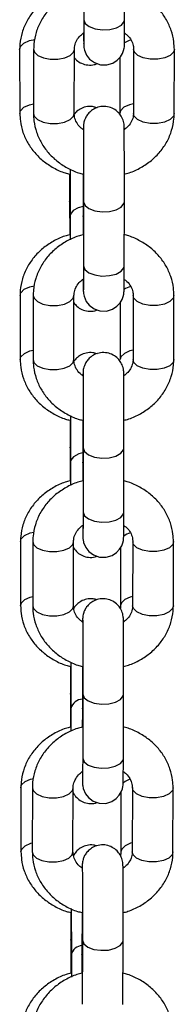
# Model space of a CAD drawing. Units: millimetres. Extents: x 278 to 6831, y 173 to 6662.
# Drawn here: x 2884 to 2904, y 6212 to 6345 of the extents above; entities that cross this region are included whole.
import ezdxf

# ---------------------------------------------------------------- set-up
doc = ezdxf.new("R2010")
doc.units = ezdxf.units.MM
doc.header["$LTSCALE"] = 100

msp = doc.modelspace()

# ---------------------------------------------------------------- linework, layer by layer
at = {"color": 7, "linetype": 'Continuous', "lineweight": 25}
for p, q in [((2892.22, 6353.71), (2892.2, 6345.05)), ((2897.7, 6345.04), (2897.72, 6353.7)), ((2883.53, 6341.04), (2883.55, 6332.38)), ((2885.42, 6341.06), (2885.4, 6332.39)), ((2890.9, 6332.38), (2890.92, 6341.04)), ((2898.92, 6341.06), (2898.9, 6332.39)), ((2904.4, 6332.38), (2904.42, 6341.04)), ((2897.04, 6339.91), (2897.05, 6332.38)), ((2890.33, 6324.87), (2890.34, 6318.54)), ((2892.12, 6324.2), (2892.11, 6318.55)), ((2890.28, 6320.46), (2890.29, 6315.99)), ((2892.17, 6320.47), (2892.15, 6311.81)), ((2897.65, 6311.79), (2897.67, 6320.46)), ((2883.59, 6307.8), (2883.61, 6299.14)), ((2885.36, 6307.81), (2885.34, 6299.15)), ((2890.84, 6299.14), (2890.86, 6307.8)), ((2898.86, 6307.81), (2898.84, 6299.15)), ((2904.34, 6299.14), (2904.36, 6307.8)), ((2897.09, 6306.79), (2897.11, 6299.14)), ((2890.38, 6291.58), (2890.4, 6285.29)), ((2892.06, 6290.95), (2892.05, 6285.31)), ((2890.34, 6287.21), (2890.35, 6282.75)), ((2892.11, 6287.23), (2892.09, 6278.56)), ((2897.59, 6278.55), (2897.61, 6287.21)), ((2883.64, 6274.56), (2883.66, 6265.9)), ((2885.31, 6274.57), (2885.29, 6265.91)), ((2890.79, 6265.9), (2890.81, 6274.56)), ((2897.14, 6273.73), (2897.16, 6265.9)), ((2898.81, 6274.57), (2898.79, 6265.91)), ((2904.29, 6265.9), (2904.31, 6274.56)), ((2890.44, 6258.29), (2890.45, 6252.05)), ((2892.01, 6257.71), (2892, 6252.06)), ((2890.39, 6253.97), (2890.4, 6249.51)), ((2892.06, 6253.98), (2892.04, 6245.32)), ((2897.54, 6245.31), (2897.56, 6253.97)), ((2883.7, 6241.32), (2883.71, 6232.65)), ((2885.25, 6241.33), (2885.23, 6232.66)), ((2890.73, 6232.65), (2890.75, 6241.32)), ((2897.2, 6240.66), (2897.21, 6232.65)), ((2898.75, 6241.33), (2898.73, 6232.66)), ((2904.23, 6232.65), (2904.25, 6241.32)), ((2890.49, 6225), (2890.51, 6218.81)), ((2891.95, 6224.47), (2891.94, 6218.82)), ((2890.45, 6220.73), (2890.46, 6216.26)), ((2892, 6220.74), (2891.98, 6212.08)), ((2897.48, 6212.06), (2897.5, 6220.73))]:
    msp.add_line(p, q, dxfattribs=at)
at = {"color": 8, "linetype": 'Continuous', "lineweight": 25}
for p, q in [((2892.16, 6318.27), (2892.11, 6318.54)), ((2892.11, 6285.03), (2892.05, 6285.3)), ((2892.05, 6251.79), (2892, 6252.06)), ((2892, 6218.54), (2891.94, 6218.81))]:
    msp.add_line(p, q, dxfattribs=at)
at = {"color": 7, "linetype": 'Continuous', "lineweight": 25, "flags": 128}
for points in [[(2892.17, 6343.26), (2892.17, 6343.15), (2892.17, 6342.36), (2892.18, 6341.83), (2892.18, 6341.65), (2892.18, 6341.53), (2892.19, 6341.44), (2892.2, 6341.31), (2892.28, 6340.94), (2892.57, 6340.25), (2892.98, 6339.72), (2893.62, 6339.25), (2894.43, 6338.96), (2895.31, 6338.94), (2896.13, 6339.19), (2896.72, 6339.58), (2897.14, 6340.03), (2897.41, 6340.48), (2897.57, 6340.89), (2897.65, 6341.22), (2897.67, 6341.38), (2897.68, 6341.47), (2897.68, 6341.53), (2897.68, 6341.59), (2897.69, 6341.72), (2897.69, 6342.16), (2897.7, 6342.91), (2897.7, 6343.9), (2897.7, 6345.04), (2897.7, 6345.04)], [(2892.11, 6310.01), (2892.11, 6309.91), (2892.12, 6309.11), (2892.12, 6308.58), (2892.12, 6308.41), (2892.13, 6308.29), (2892.14, 6308.19), (2892.15, 6308.07), (2892.22, 6307.7), (2892.52, 6307.01), (2892.93, 6306.48), (2893.57, 6306), (2894.37, 6305.72), (2895.26, 6305.7), (2896.07, 6305.95), (2896.67, 6306.34), (2897.09, 6306.79), (2897.36, 6307.24), (2897.52, 6307.65), (2897.59, 6307.97), (2897.61, 6308.14), (2897.62, 6308.22), (2897.62, 6308.28), (2897.63, 6308.35), (2897.63, 6308.47), (2897.64, 6308.91), (2897.64, 6309.67), (2897.65, 6310.66), (2897.65, 6311.79), (2897.65, 6311.79)], [(2892.06, 6276.77), (2892.06, 6276.67), (2892.06, 6275.87), (2892.07, 6275.34), (2892.07, 6275.16), (2892.07, 6275.04), (2892.08, 6274.95), (2892.09, 6274.83), (2892.17, 6274.45), (2892.46, 6273.76), (2892.87, 6273.24), (2893.51, 6272.76), (2894.32, 6272.47), (2895.2, 6272.45), (2896.02, 6272.7), (2896.61, 6273.09), (2897.03, 6273.54), (2897.31, 6273.99), (2897.46, 6274.4), (2897.54, 6274.73), (2897.56, 6274.9), (2897.57, 6274.98), (2897.57, 6275.04), (2897.57, 6275.11), (2897.58, 6275.23), (2897.58, 6275.67), (2897.59, 6276.43), (2897.59, 6277.42), (2897.59, 6278.55), (2897.59, 6278.55)], [(2892, 6243.53), (2892, 6243.43), (2892.01, 6242.63), (2892.01, 6242.1), (2892.02, 6241.92), (2892.02, 6241.8), (2892.03, 6241.71), (2892.04, 6241.58), (2892.11, 6241.21), (2892.41, 6240.52), (2892.82, 6239.99), (2893.46, 6239.52), (2894.26, 6239.23), (2895.15, 6239.21), (2895.97, 6239.46), (2896.56, 6239.85), (2896.98, 6240.3), (2897.25, 6240.75), (2897.41, 6241.16), (2897.48, 6241.49), (2897.5, 6241.66), (2897.51, 6241.74), (2897.52, 6241.8), (2897.52, 6241.86), (2897.52, 6241.99), (2897.53, 6242.43), (2897.53, 6243.18), (2897.54, 6244.17), (2897.54, 6245.31), (2897.54, 6245.31)]]:
    msp.add_lwpolyline(points, dxfattribs=at)
at = {"color": 8, "linetype": 'Continuous', "lineweight": 25, "flags": 128}
for points in [[(2892.2, 6345.04), (2892.39, 6344.55), (2892.93, 6344.12), (2893.73, 6343.81), (2894.71, 6343.67), (2895.71, 6343.72), (2896.62, 6343.95), (2897.3, 6344.32), (2897.66, 6344.79), (2897.7, 6345.04)], [(2883.53, 6341.04), (2883.64, 6341.43), (2884.09, 6341.88), (2884.84, 6342.22), (2885.56, 6342.37)], [(2898.58, 6342.28), (2898.34, 6342.22), (2897.69, 6341.94)], [(2885.42, 6341.06), (2885.52, 6340.67), (2885.98, 6340.22), (2886.73, 6339.88), (2887.67, 6339.7), (2888.68, 6339.7), (2889.62, 6339.88), (2890.37, 6340.22), (2890.81, 6340.67), (2890.92, 6341.02)], [(2904.42, 6341.04), (2904.31, 6340.67), (2903.87, 6340.22), (2903.12, 6339.88), (2902.18, 6339.7), (2901.17, 6339.7), (2900.23, 6339.88), (2899.48, 6340.22), (2899.02, 6340.67), (2898.92, 6341.04)], [(2883.55, 6332.38), (2883.66, 6332.76), (2884.11, 6333.22), (2884.86, 6333.56), (2885.4, 6333.68)], [(2898.9, 6333.68), (2898.36, 6333.56), (2897.61, 6333.22), (2897.16, 6332.76), (2897.05, 6332.4)], [(2885.4, 6332.39), (2885.51, 6332.01), (2885.96, 6331.56), (2886.71, 6331.22), (2887.65, 6331.04), (2888.66, 6331.04), (2889.6, 6331.22), (2890.35, 6331.56), (2890.8, 6332.01), (2890.9, 6332.38)], [(2904.4, 6332.38), (2904.3, 6332.01), (2903.85, 6331.56), (2903.1, 6331.22), (2902.16, 6331.04), (2901.15, 6331.04), (2900.21, 6331.22), (2899.46, 6331.56), (2899.01, 6332.01), (2898.9, 6332.39)], [(2890.28, 6320.46), (2890.33, 6320.72), (2890.34, 6320.73)], [(2892.17, 6320.46), (2892.36, 6319.97), (2892.89, 6319.54), (2893.7, 6319.23), (2894.67, 6319.1), (2895.68, 6319.14), (2896.58, 6319.37), (2897.26, 6319.74), (2897.62, 6320.21), (2897.67, 6320.46)], [(2892.11, 6319.82), (2891.44, 6319.64), (2890.76, 6319.27), (2890.39, 6318.8), (2890.34, 6318.54)], [(2892.15, 6311.8), (2892.34, 6311.3), (2892.87, 6310.87), (2893.68, 6310.57), (2894.65, 6310.43), (2895.66, 6310.48), (2896.56, 6310.7), (2897.24, 6311.08), (2897.6, 6311.55), (2897.65, 6311.79)], [(2883.59, 6307.8), (2883.7, 6308.18), (2884.15, 6308.64), (2884.9, 6308.98), (2885.51, 6309.12)], [(2885.36, 6307.81), (2885.47, 6307.43), (2885.92, 6306.98), (2886.67, 6306.64), (2887.61, 6306.46), (2888.63, 6306.46), (2889.57, 6306.64), (2890.31, 6306.98), (2890.76, 6307.43), (2890.86, 6307.78)], [(2904.36, 6307.8), (2904.26, 6307.43), (2903.81, 6306.98), (2903.07, 6306.64), (2902.13, 6306.46), (2901.11, 6306.46), (2900.17, 6306.64), (2899.42, 6306.98), (2898.97, 6307.43), (2898.86, 6307.79)], [(2883.61, 6299.14), (2883.71, 6299.52), (2884.17, 6299.97), (2884.92, 6300.31), (2885.35, 6300.42)], [(2898.85, 6300.42), (2898.42, 6300.31), (2897.67, 6299.97), (2897.21, 6299.52), (2897.11, 6299.16)], [(2885.34, 6299.15), (2885.45, 6298.77), (2885.9, 6298.32), (2886.65, 6297.98), (2887.6, 6297.79), (2888.61, 6297.79), (2889.55, 6297.98), (2890.29, 6298.32), (2890.74, 6298.77), (2890.84, 6299.14)], [(2904.34, 6299.14), (2904.24, 6298.77), (2903.79, 6298.32), (2903.05, 6297.98), (2902.11, 6297.79), (2901.1, 6297.79), (2900.15, 6297.98), (2899.4, 6298.32), (2898.95, 6298.77), (2898.84, 6299.15)], [(2890.34, 6287.21), (2890.39, 6287.47), (2890.39, 6287.49)], [(2892.11, 6287.22), (2892.3, 6286.72), (2892.84, 6286.29), (2893.64, 6285.99), (2894.62, 6285.85), (2895.62, 6285.9), (2896.53, 6286.12), (2897.2, 6286.5), (2897.57, 6286.97), (2897.61, 6287.21)], [(2892.05, 6286.56), (2891.5, 6286.4), (2890.81, 6286.02), (2890.45, 6285.55), (2890.4, 6285.29)], [(2892.09, 6278.56), (2892.28, 6278.06), (2892.82, 6277.63), (2893.63, 6277.33), (2894.6, 6277.19), (2895.6, 6277.24), (2896.51, 6277.46), (2897.19, 6277.83), (2897.55, 6278.3), (2897.59, 6278.55)], [(2883.64, 6274.56), (2883.75, 6274.94), (2884.2, 6275.39), (2884.95, 6275.73), (2885.45, 6275.85)], [(2885.31, 6274.57), (2885.41, 6274.19), (2885.87, 6273.74), (2886.62, 6273.4), (2887.56, 6273.21), (2888.57, 6273.21), (2889.51, 6273.4), (2890.26, 6273.74), (2890.7, 6274.19), (2890.81, 6274.54)], [(2904.31, 6274.56), (2904.2, 6274.19), (2903.76, 6273.74), (2903.01, 6273.4), (2902.07, 6273.21), (2901.06, 6273.21), (2900.12, 6273.4), (2899.37, 6273.74), (2898.91, 6274.19), (2898.81, 6274.55)], [(2883.66, 6265.9), (2883.77, 6266.28), (2884.22, 6266.73), (2884.97, 6267.07), (2885.29, 6267.15)], [(2898.79, 6267.15), (2898.47, 6267.07), (2897.72, 6266.73), (2897.27, 6266.28), (2897.16, 6265.92)], [(2885.29, 6265.91), (2885.4, 6265.53), (2885.85, 6265.07), (2886.6, 6264.73), (2887.54, 6264.55), (2888.55, 6264.55), (2889.49, 6264.73), (2890.24, 6265.07), (2890.69, 6265.53), (2890.79, 6265.9)], [(2904.29, 6265.9), (2904.19, 6265.53), (2903.74, 6265.07), (2902.99, 6264.73), (2902.05, 6264.55), (2901.04, 6264.55), (2900.1, 6264.73), (2899.35, 6265.07), (2898.9, 6265.53), (2898.79, 6265.91)], [(2890.39, 6253.97), (2890.44, 6254.23), (2890.45, 6254.25)], [(2892.06, 6253.98), (2892.25, 6253.48), (2892.78, 6253.05), (2893.59, 6252.75), (2894.56, 6252.61), (2895.57, 6252.66), (2896.47, 6252.88), (2897.15, 6253.25), (2897.51, 6253.72), (2897.56, 6253.97)], [(2892.04, 6245.31), (2892.23, 6244.82), (2892.76, 6244.39), (2893.57, 6244.08), (2894.54, 6243.95), (2895.55, 6243.99), (2896.45, 6244.22), (2897.13, 6244.59), (2897.49, 6245.06), (2897.54, 6245.31)], [(2883.7, 6241.32), (2883.8, 6241.7), (2884.26, 6242.15), (2885.01, 6242.49), (2885.38, 6242.59)], [(2898.43, 6242.47), (2897.76, 6242.15), (2897.56, 6242)], [(2885.25, 6241.33), (2885.36, 6240.95), (2885.81, 6240.49), (2886.56, 6240.15), (2887.51, 6239.97), (2888.52, 6239.97), (2889.46, 6240.15), (2890.2, 6240.49), (2890.65, 6240.95), (2890.75, 6241.29)], [(2904.25, 6241.32), (2904.15, 6240.95), (2903.7, 6240.49), (2902.96, 6240.15), (2902.02, 6239.97), (2901.01, 6239.97), (2900.06, 6240.15), (2899.31, 6240.49), (2898.86, 6240.95), (2898.75, 6241.31)], [(2883.71, 6232.65), (2883.82, 6233.03), (2884.28, 6233.49), (2885.02, 6233.83), (2885.24, 6233.89)], [(2898.74, 6233.89), (2898.52, 6233.83), (2897.78, 6233.49), (2897.32, 6233.03), (2897.21, 6232.67)], [(2885.23, 6232.66), (2885.34, 6232.28), (2885.8, 6231.83), (2886.54, 6231.49), (2887.49, 6231.31), (2888.5, 6231.31), (2889.44, 6231.49), (2890.18, 6231.83), (2890.63, 6232.28), (2890.73, 6232.65)], [(2904.23, 6232.65), (2904.13, 6232.28), (2903.68, 6231.83), (2902.94, 6231.49), (2902, 6231.31), (2900.99, 6231.31), (2900.04, 6231.49), (2899.3, 6231.83), (2898.84, 6232.28), (2898.73, 6232.66)], [(2890.45, 6220.73), (2890.49, 6220.99), (2890.5, 6221)], [(2892, 6220.73), (2892.19, 6220.24), (2892.73, 6219.81), (2893.53, 6219.5), (2894.51, 6219.37), (2895.51, 6219.41), (2896.42, 6219.64), (2897.1, 6220.01), (2897.46, 6220.48), (2897.5, 6220.73)]]:
    msp.add_lwpolyline(points, dxfattribs=at)
at = {"color": 8, "linetype": 'Continuous', "lineweight": 25}
for centre, radius, start, end in [((2899.25, 6306.14), 2.97, 103.9884, 124.0301), ((2899.24, 6273.02), 2.82, 105.6595, 126.0631), ((2892.1, 6251.58), 1.71, 93.2579, 164.1528), ((2892.11, 6218.37), 1.66, 95.6491, 164.5749)]:
    msp.add_arc(centre, radius, start, end, dxfattribs=at)
at = {"color": 7, "linetype": 'Continuous', "lineweight": 25}
for points, knots in [([(2890.24, 6349.24), (2890.01, 6349.18), (2889.22, 6349), (2887.97, 6348.38), (2886.55, 6347.42), (2885.36, 6346.22), (2884.44, 6344.84), (2883.82, 6343.34), (2883.56, 6342.05), (2883.54, 6341.28), (2883.53, 6341.04)], [0, 0, 0, 0, 0.058322, 0.206491, 0.354537, 0.502001, 0.648349, 0.793179, 0.936381, 1, 1, 1, 1]), ([(2892.16, 6349.24), (2891.93, 6349.19), (2891.14, 6349), (2889.89, 6348.39), (2888.46, 6347.43), (2887.27, 6346.23), (2886.34, 6344.85), (2885.71, 6343.35), (2885.45, 6342.06), (2885.42, 6341.29), (2885.42, 6341.06)], [0, 0, 0, 0, 0.058262, 0.206344, 0.354338, 0.501787, 0.648171, 0.793054, 0.936311, 1, 1, 1, 1]), ([(2904.42, 6341.04), (2904.4, 6341.38), (2904.37, 6342.25), (2904.04, 6343.61), (2903.39, 6345.05), (2902.46, 6346.37), (2901.29, 6347.51), (2899.9, 6348.43), (2898.66, 6349.02), (2897.88, 6349.2), (2897.66, 6349.25)], [0, 0, 0, 0, 0.09132, 0.231611, 0.371807, 0.51251, 0.654256, 0.797283, 0.941553, 1, 1, 1, 1]), ([(2892.2, 6345.05), (2892.2, 6344.83), (2892.2, 6344.21), (2892.2, 6343.31), (2892.19, 6342.46), (2892.19, 6342.01), (2892.19, 6341.8), (2892.19, 6341.81), (2892.19, 6341.82)], [0, 0, 0, 0, 0.121456, 0.353266, 0.58497, 0.815258, 0.949831, 1, 1, 1, 1]), ([(2890.92, 6341.04), (2890.92, 6341.15), (2890.93, 6341.5), (2891.12, 6342.08), (2891.53, 6342.75), (2891.97, 6343.1), (2892.17, 6343.26)], [0, 0, 0, 0, 0.1324982, 0.4609175, 0.7637806, 1, 1, 1, 1]), ([(2897.67, 6343.26), (2897.81, 6343.16), (2898.21, 6342.87), (2898.62, 6342.27), (2898.88, 6341.63), (2898.91, 6341.22), (2898.92, 6341.06)], [0, 0, 0, 0, 0.163035, 0.465952, 0.783084, 1, 1, 1, 1]), ([(2890.91, 6339.94), (2891.01, 6339.82), (2891.27, 6339.48), (2891.9, 6339.11), (2892.72, 6338.89), (2893.46, 6338.9), (2893.86, 6339.07), (2893.98, 6339.12)], [0, 0, 0, 0, 0.136293, 0.370253, 0.624301, 0.884795, 1, 1, 1, 1]), ([(2883.55, 6332.38), (2883.57, 6332.04), (2883.6, 6331.18), (2883.93, 6329.82), (2884.59, 6328.37), (2885.53, 6327.06), (2886.71, 6325.92), (2888.1, 6325.01), (2889.32, 6324.42), (2890.08, 6324.25), (2890.28, 6324.2)], [0, 0, 0, 0, 0.091798, 0.232802, 0.373756, 0.515272, 0.657872, 0.801755, 0.946887, 1, 1, 1, 1]), ([(2885.4, 6332.39), (2885.41, 6332.05), (2885.44, 6331.19), (2885.77, 6329.83), (2886.42, 6328.38), (2887.35, 6327.07), (2888.53, 6325.93), (2889.92, 6325.01), (2891.14, 6324.43), (2891.91, 6324.25), (2892.12, 6324.2)], [0, 0, 0, 0, 0.091633, 0.232404, 0.373079, 0.514266, 0.656497, 0.800014, 0.944777, 1, 1, 1, 1]), ([(2892.14, 6330.19), (2892, 6330.29), (2891.6, 6330.57), (2891.19, 6331.17), (2890.93, 6331.81), (2890.91, 6332.22), (2890.9, 6332.38)], [0, 0, 0, 0, 0.159226, 0.463522, 0.782098, 1, 1, 1, 1]), ([(2893.98, 6333.15), (2893.77, 6333.22), (2893.28, 6333.38), (2892.47, 6333.31), (2891.72, 6333.03), (2891.2, 6332.66), (2890.99, 6332.38), (2890.91, 6332.28)], [0, 0, 0, 0, 0.192256, 0.451833, 0.689771, 0.890371, 1, 1, 1, 1]), ([(2897.67, 6320.46), (2897.67, 6320.68), (2897.67, 6321.34), (2897.67, 6322.53), (2897.67, 6323.99), (2897.67, 6325.46), (2897.67, 6326.84), (2897.66, 6328.09), (2897.66, 6329.14), (2897.66, 6329.94), (2897.65, 6330.38), (2897.65, 6330.58), (2897.65, 6330.67), (2897.64, 6330.79), (2897.62, 6331), (2897.53, 6331.43), (2897.29, 6331.99), (2896.84, 6332.58), (2896.21, 6333.05), (2895.4, 6333.34), (2894.52, 6333.36), (2893.72, 6333.11), (2893.11, 6332.71), (2892.69, 6332.26), (2892.41, 6331.8), (2892.26, 6331.39), (2892.19, 6331.08), (2892.16, 6330.88), (2892.15, 6330.78), (2892.15, 6330.71), (2892.14, 6330.62), (2892.14, 6330.51), (2892.14, 6330.32), (2892.14, 6330.19)], [0, 0, 0, 0, 0.031519, 0.091758, 0.1520618, 0.2123601, 0.2726666, 0.3329915, 0.393361, 0.4538419, 0.5146651, 0.5459019, 0.5651846, 0.5729242, 0.5795169, 0.5956762, 0.6267136, 0.6542676, 0.6871948, 0.722318, 0.7589022, 0.794062, 0.8233891, 0.8487313, 0.8705055, 0.888643, 0.902734, 0.9105522, 0.9156177, 0.9209718, 0.9299487, 0.9533605, 1, 1, 1, 1]), ([(2897.62, 6324.19), (2897.85, 6324.24), (2898.66, 6324.43), (2899.93, 6325.05), (2901.35, 6326.01), (2902.55, 6327.21), (2903.48, 6328.58), (2904.1, 6330.09), (2904.37, 6331.38), (2904.39, 6332.15), (2904.4, 6332.38)], [0, 0, 0, 0, 0.061476, 0.209053, 0.356542, 0.503492, 0.649372, 0.79376, 0.936527, 1, 1, 1, 1]), ([(2898.9, 6332.39), (2898.89, 6332.29), (2898.88, 6331.94), (2898.7, 6331.36), (2898.28, 6330.69), (2897.84, 6330.34), (2897.65, 6330.18)], [0, 0, 0, 0, 0.132764, 0.461843, 0.765315, 1, 1, 1, 1]), ([(2892.15, 6330.45), (2892.15, 6330.45), (2892.15, 6330.45), (2892.15, 6330.3), (2892.16, 6329.93), (2892.16, 6329.24), (2892.16, 6328.26), (2892.17, 6327.05), (2892.17, 6325.69), (2892.17, 6324.24), (2892.17, 6322.78), (2892.17, 6321.5), (2892.17, 6320.77), (2892.17, 6320.47)], [0, 0, 0, 0, 0.015866, 0.075434, 0.163942, 0.268569, 0.376911, 0.48609, 0.595518, 0.705035, 0.814581, 0.924132, 1, 1, 1, 1]), ([(2890.28, 6324.2), (2890.28, 6324.16), (2890.28, 6323.64), (2890.28, 6322.61), (2890.28, 6321.39), (2890.28, 6320.71), (2890.28, 6320.46)], [0, 0, 0, 0, 0.032166, 0.407484, 0.782822, 1, 1, 1, 1]), ([(2890.34, 6318.54), (2890.34, 6318.31), (2890.35, 6317.66), (2890.35, 6316.58), (2890.35, 6315.71), (2890.35, 6315.33)], [0, 0, 0, 0, 0.227116, 0.660929, 1, 1, 1, 1]), ([(2892.11, 6318.55), (2892.11, 6318.32), (2892.1, 6317.67), (2892.1, 6316.8), (2892.1, 6316.15), (2892.1, 6316)], [0, 0, 0, 0, 0.282991, 0.823864, 1, 1, 1, 1]), ([(2890.29, 6315.99), (2890.07, 6315.94), (2889.28, 6315.75), (2888.02, 6315.14), (2886.61, 6314.18), (2885.41, 6312.98), (2884.49, 6311.6), (2883.87, 6310.09), (2883.61, 6308.8), (2883.59, 6308.04), (2883.59, 6307.8)], [0, 0, 0, 0, 0.058313, 0.20648, 0.354536, 0.501993, 0.648346, 0.793173, 0.936381, 1, 1, 1, 1]), ([(2892.1, 6316), (2891.88, 6315.94), (2891.09, 6315.76), (2889.83, 6315.15), (2888.41, 6314.19), (2887.21, 6312.99), (2886.28, 6311.61), (2885.66, 6310.11), (2885.39, 6308.82), (2885.37, 6308.05), (2885.36, 6307.81)], [0, 0, 0, 0, 0.058262, 0.206346, 0.35434, 0.501789, 0.648168, 0.793055, 0.936305, 1, 1, 1, 1]), ([(2904.36, 6307.8), (2904.35, 6308.14), (2904.32, 6309), (2903.99, 6310.36), (2903.34, 6311.81), (2902.41, 6313.12), (2901.23, 6314.27), (2899.84, 6315.18), (2898.61, 6315.77), (2897.83, 6315.96), (2897.6, 6316.01)], [0, 0, 0, 0, 0.091326, 0.231611, 0.371808, 0.512513, 0.654261, 0.797284, 0.941553, 1, 1, 1, 1]), ([(2892.15, 6311.81), (2892.15, 6311.59), (2892.15, 6310.96), (2892.14, 6310.06), (2892.14, 6309.22), (2892.14, 6308.77), (2892.13, 6308.55), (2892.13, 6308.57), (2892.13, 6308.58)], [0, 0, 0, 0, 0.121462, 0.353268, 0.584968, 0.815248, 0.949819, 1, 1, 1, 1]), ([(2890.86, 6307.8), (2890.87, 6307.9), (2890.88, 6308.25), (2891.06, 6308.84), (2891.49, 6309.52), (2891.94, 6309.88), (2892.14, 6310.04)], [0, 0, 0, 0, 0.130728, 0.454698, 0.753478, 1, 1, 1, 1]), ([(2897.61, 6310.01), (2897.75, 6309.91), (2898.16, 6309.62), (2898.57, 6309.02), (2898.83, 6308.39), (2898.85, 6307.98), (2898.86, 6307.81)], [0, 0, 0, 0, 0.1630534, 0.4659686, 0.7830983, 1, 1, 1, 1]), ([(2890.86, 6306.82), (2890.99, 6306.65), (2891.28, 6306.27), (2891.95, 6305.87), (2892.78, 6305.65), (2893.5, 6305.65), (2893.88, 6305.81), (2893.98, 6305.86)], [0, 0, 0, 0, 0.179459, 0.406043, 0.652079, 0.90436, 1, 1, 1, 1]), ([(2883.61, 6299.14), (2883.62, 6298.8), (2883.66, 6297.94), (2883.99, 6296.58), (2884.65, 6295.13), (2885.58, 6293.82), (2886.76, 6292.68), (2888.16, 6291.76), (2889.37, 6291.18), (2890.13, 6291), (2890.33, 6290.96)], [0, 0, 0, 0, 0.091793, 0.232799, 0.37375, 0.515274, 0.657867, 0.80176, 0.946886, 1, 1, 1, 1]), ([(2885.34, 6299.15), (2885.36, 6298.81), (2885.39, 6297.95), (2885.72, 6296.59), (2886.37, 6295.14), (2887.3, 6293.83), (2888.47, 6292.69), (2889.86, 6291.77), (2891.08, 6291.18), (2891.85, 6291), (2892.06, 6290.95)], [0, 0, 0, 0, 0.0916376, 0.2324059, 0.3730838, 0.5142711, 0.6565, 0.8000137, 0.9447801, 1, 1, 1, 1]), ([(2892.08, 6296.95), (2891.95, 6297.05), (2891.54, 6297.33), (2891.14, 6297.93), (2890.88, 6298.57), (2890.85, 6298.97), (2890.84, 6299.14)], [0, 0, 0, 0, 0.15923, 0.463532, 0.782114, 1, 1, 1, 1]), ([(2893.98, 6299.92), (2893.79, 6299.98), (2893.32, 6300.14), (2892.53, 6300.07), (2891.78, 6299.79), (2891.22, 6299.38), (2890.97, 6299.06), (2890.87, 6298.92)], [0, 0, 0, 0, 0.170282, 0.423136, 0.654932, 0.850335, 1, 1, 1, 1]), ([(2897.61, 6287.21), (2897.61, 6287.44), (2897.61, 6288.1), (2897.61, 6289.28), (2897.62, 6290.75), (2897.61, 6292.21), (2897.61, 6293.6), (2897.61, 6294.84), (2897.61, 6295.89), (2897.6, 6296.7), (2897.6, 6297.14), (2897.59, 6297.34), (2897.59, 6297.43), (2897.58, 6297.55), (2897.56, 6297.75), (2897.48, 6298.19), (2897.24, 6298.75), (2896.78, 6299.34), (2896.15, 6299.81), (2895.34, 6300.09), (2894.46, 6300.11), (2893.67, 6299.87), (2893.06, 6299.47), (2892.63, 6299.01), (2892.36, 6298.56), (2892.2, 6298.15), (2892.13, 6297.83), (2892.1, 6297.63), (2892.1, 6297.53), (2892.09, 6297.46), (2892.09, 6297.38), (2892.09, 6297.26), (2892.08, 6297.07), (2892.08, 6296.95)], [0, 0, 0, 0, 0.031518, 0.091758, 0.152061, 0.212362, 0.272666, 0.332991, 0.393361, 0.453842, 0.514667, 0.545901, 0.565184, 0.572924, 0.579518, 0.595679, 0.626714, 0.654267, 0.687195, 0.72232, 0.758903, 0.794064, 0.823389, 0.848734, 0.870508, 0.888643, 0.902734, 0.910552, 0.915619, 0.920971, 0.929948, 0.953361, 1, 1, 1, 1]), ([(2897.56, 6290.95), (2897.8, 6291), (2898.61, 6291.19), (2899.87, 6291.81), (2901.3, 6292.76), (2902.49, 6293.96), (2903.42, 6295.34), (2904.05, 6296.85), (2904.31, 6298.14), (2904.34, 6298.9), (2904.34, 6299.14)], [0, 0, 0, 0, 0.0614761, 0.2090567, 0.3565449, 0.5034918, 0.649372, 0.7937607, 0.9365297, 1, 1, 1, 1]), ([(2898.84, 6299.15), (2898.84, 6299.05), (2898.83, 6298.7), (2898.64, 6298.11), (2898.23, 6297.45), (2897.79, 6297.09), (2897.6, 6296.94)], [0, 0, 0, 0, 0.132785, 0.461844, 0.765332, 1, 1, 1, 1]), ([(2892.1, 6297.2), (2892.1, 6297.2), (2892.09, 6297.21), (2892.1, 6297.06), (2892.1, 6296.69), (2892.11, 6296), (2892.11, 6295.01), (2892.11, 6293.81), (2892.11, 6292.45), (2892.12, 6291), (2892.11, 6289.54), (2892.11, 6288.26), (2892.11, 6287.52), (2892.11, 6287.23)], [0, 0, 0, 0, 0.01587, 0.075437, 0.163948, 0.268572, 0.376912, 0.486094, 0.595517, 0.705033, 0.814584, 0.924134, 1, 1, 1, 1]), ([(2890.33, 6290.96), (2890.33, 6290.92), (2890.33, 6290.39), (2890.33, 6289.36), (2890.34, 6288.15), (2890.34, 6287.46), (2890.34, 6287.21)], [0, 0, 0, 0, 0.032166, 0.407483, 0.782822, 1, 1, 1, 1]), ([(2890.4, 6285.29), (2890.4, 6285.07), (2890.4, 6284.42), (2890.4, 6283.35), (2890.4, 6282.5), (2890.4, 6282.14)], [0, 0, 0, 0, 0.230494, 0.670764, 1, 1, 1, 1]), ([(2892.05, 6285.31), (2892.05, 6285.08), (2892.05, 6284.42), (2892.05, 6283.56), (2892.05, 6282.91), (2892.05, 6282.75)], [0, 0, 0, 0, 0.2829982, 0.823866, 1, 1, 1, 1]), ([(2890.35, 6282.75), (2890.12, 6282.7), (2889.33, 6282.51), (2888.08, 6281.9), (2886.66, 6280.94), (2885.47, 6279.73), (2884.54, 6278.36), (2883.93, 6276.85), (2883.67, 6275.56), (2883.65, 6274.79), (2883.64, 6274.56)], [0, 0, 0, 0, 0.058322, 0.206491, 0.354537, 0.502001, 0.648349, 0.793179, 0.936381, 1, 1, 1, 1]), ([(2892.1, 6282.77), (2891.86, 6282.71), (2891.05, 6282.52), (2889.78, 6281.9), (2888.35, 6280.95), (2887.16, 6279.75), (2886.23, 6278.37), (2885.6, 6276.86), (2885.34, 6275.57), (2885.31, 6274.81), (2885.31, 6274.57)], [0, 0, 0, 0, 0.0626873, 0.2100754, 0.3573741, 0.5041343, 0.6498262, 0.7940286, 0.9366116, 1, 1, 1, 1]), ([(2904.31, 6274.56), (2904.29, 6274.9), (2904.26, 6275.76), (2903.93, 6277.12), (2903.28, 6278.57), (2902.35, 6279.88), (2901.18, 6281.02), (2899.79, 6281.94), (2898.57, 6282.53), (2897.81, 6282.7), (2897.6, 6282.75)], [0, 0, 0, 0, 0.0917516, 0.2327069, 0.3735618, 0.514932, 0.6573476, 0.8010472, 0.9460032, 1, 1, 1, 1]), ([(2892.09, 6278.56), (2892.09, 6278.35), (2892.09, 6277.72), (2892.09, 6276.82), (2892.08, 6275.98), (2892.08, 6275.53), (2892.08, 6275.31), (2892.08, 6275.33), (2892.08, 6275.33)], [0, 0, 0, 0, 0.121452, 0.353274, 0.584973, 0.815249, 0.949823, 1, 1, 1, 1]), ([(2890.81, 6274.56), (2890.81, 6274.66), (2890.83, 6275.01), (2891.01, 6275.6), (2891.43, 6276.27), (2891.88, 6276.64), (2892.09, 6276.8)], [0, 0, 0, 0, 0.1307204, 0.4546972, 0.7534895, 1, 1, 1, 1]), ([(2897.56, 6276.77), (2897.7, 6276.67), (2898.1, 6276.38), (2898.52, 6275.78), (2898.77, 6275.14), (2898.8, 6274.74), (2898.81, 6274.57)], [0, 0, 0, 0, 0.16306, 0.465975, 0.783097, 1, 1, 1, 1]), ([(2890.81, 6273.71), (2890.97, 6273.49), (2891.29, 6273.07), (2892, 6272.62), (2892.83, 6272.41), (2893.54, 6272.41), (2893.9, 6272.56), (2893.98, 6272.59)], [0, 0, 0, 0, 0.219947, 0.439613, 0.678124, 0.922693, 1, 1, 1, 1]), ([(2883.66, 6265.9), (2883.67, 6265.56), (2883.71, 6264.69), (2884.04, 6263.33), (2884.7, 6261.89), (2885.64, 6260.58), (2886.81, 6259.44), (2888.21, 6258.52), (2889.42, 6257.94), (2890.19, 6257.76), (2890.39, 6257.71)], [0, 0, 0, 0, 0.091797, 0.2328, 0.373749, 0.515271, 0.657863, 0.801754, 0.946888, 1, 1, 1, 1]), ([(2885.29, 6265.91), (2885.3, 6265.57), (2885.33, 6264.7), (2885.66, 6263.35), (2886.31, 6261.9), (2887.24, 6260.59), (2888.42, 6259.44), (2889.81, 6258.53), (2891.03, 6257.94), (2891.8, 6257.76), (2892.01, 6257.71)], [0, 0, 0, 0, 0.0916379, 0.2324059, 0.3730792, 0.5142701, 0.6564953, 0.8000114, 0.9447775, 1, 1, 1, 1]), ([(2892.03, 6263.7), (2891.89, 6263.8), (2891.49, 6264.09), (2891.08, 6264.68), (2890.82, 6265.32), (2890.8, 6265.73), (2890.79, 6265.9)], [0, 0, 0, 0, 0.159229, 0.463529, 0.7821104, 1, 1, 1, 1]), ([(2893.98, 6266.69), (2893.8, 6266.75), (2893.35, 6266.9), (2892.58, 6266.83), (2891.83, 6266.55), (2891.27, 6266.12), (2890.95, 6265.77), (2890.84, 6265.57), (2890.83, 6265.54)], [0, 0, 0, 0, 0.148506, 0.393464, 0.617995, 0.807319, 0.971175, 1, 1, 1, 1]), ([(2897.56, 6253.97), (2897.56, 6254.2), (2897.56, 6254.85), (2897.56, 6256.04), (2897.56, 6257.51), (2897.56, 6258.97), (2897.56, 6260.35), (2897.56, 6261.6), (2897.55, 6262.65), (2897.55, 6263.46), (2897.54, 6263.89), (2897.54, 6264.1), (2897.54, 6264.18), (2897.53, 6264.31), (2897.51, 6264.51), (2897.43, 6264.95), (2897.19, 6265.5), (2896.73, 6266.09), (2896.1, 6266.56), (2895.29, 6266.85), (2894.41, 6266.87), (2893.61, 6266.63), (2893, 6266.23), (2892.58, 6265.77), (2892.3, 6265.31), (2892.15, 6264.91), (2892.08, 6264.59), (2892.05, 6264.39), (2892.04, 6264.29), (2892.04, 6264.22), (2892.03, 6264.14), (2892.03, 6264.02), (2892.03, 6263.83), (2892.03, 6263.7)], [0, 0, 0, 0, 0.031518, 0.0917576, 0.1520614, 0.2123598, 0.2726663, 0.33299, 0.3933603, 0.4538412, 0.5146664, 0.545901, 0.5651831, 0.5729258, 0.5795176, 0.5956772, 0.6267134, 0.6542661, 0.6871956, 0.7223198, 0.7589007, 0.7940636, 0.8233898, 0.8487346, 0.8705083, 0.8886434, 0.9027343, 0.9105525, 0.915618, 0.920971, 0.9299499, 0.9533602, 1, 1, 1, 1]), ([(2897.16, 6265.9), (2897.16, 6265.79), (2897.17, 6265.68), (2897.13, 6265.56), (2897.12, 6265.54)], [0, 0, 0, 0, 0.847162, 1, 1, 1, 1]), ([(2897.51, 6257.7), (2897.75, 6257.76), (2898.55, 6257.95), (2899.82, 6258.56), (2901.24, 6259.52), (2902.44, 6260.72), (2903.37, 6262.1), (2904, 6263.6), (2904.26, 6264.89), (2904.28, 6265.66), (2904.29, 6265.9)], [0, 0, 0, 0, 0.061477, 0.209055, 0.356543, 0.503489, 0.649373, 0.793763, 0.93653, 1, 1, 1, 1]), ([(2898.79, 6265.91), (2898.78, 6265.81), (2898.77, 6265.46), (2898.59, 6264.87), (2898.17, 6264.2), (2897.74, 6263.85), (2897.54, 6263.7)], [0, 0, 0, 0, 0.132786, 0.461857, 0.76533, 1, 1, 1, 1]), ([(2892.04, 6263.96), (2892.04, 6263.96), (2892.04, 6263.96), (2892.04, 6263.81), (2892.05, 6263.45), (2892.05, 6262.75), (2892.05, 6261.77), (2892.06, 6260.57), (2892.06, 6259.21), (2892.06, 6257.76), (2892.06, 6256.29), (2892.06, 6255.01), (2892.06, 6254.28), (2892.06, 6253.98)], [0, 0, 0, 0, 0.015866, 0.075433, 0.163947, 0.268573, 0.376913, 0.486091, 0.595519, 0.705035, 0.814585, 0.924132, 1, 1, 1, 1]), ([(2890.39, 6257.71), (2890.39, 6257.67), (2890.39, 6257.15), (2890.39, 6256.12), (2890.39, 6254.9), (2890.39, 6254.22), (2890.39, 6253.97)], [0, 0, 0, 0, 0.0321669, 0.4074895, 0.7828184, 1, 1, 1, 1]), ([(2890.45, 6252.05), (2890.45, 6251.83), (2890.45, 6251.17), (2890.46, 6250.13), (2890.46, 6249.29), (2890.46, 6248.95)], [0, 0, 0, 0, 0.2339981, 0.6809149, 1, 1, 1, 1]), ([(2892, 6252.06), (2892, 6251.84), (2892, 6251.18), (2891.99, 6250.31), (2891.99, 6249.67), (2891.99, 6249.51)], [0, 0, 0, 0, 0.2829982, 0.823866, 1, 1, 1, 1]), ([(2890.4, 6249.51), (2890.18, 6249.45), (2889.39, 6249.27), (2888.13, 6248.65), (2886.71, 6247.69), (2885.52, 6246.49), (2884.6, 6245.11), (2883.98, 6243.61), (2883.72, 6242.32), (2883.7, 6241.55), (2883.7, 6241.32)], [0, 0, 0, 0, 0.058313, 0.206489, 0.354535, 0.502, 0.648348, 0.793179, 0.936381, 1, 1, 1, 1]), ([(2891.99, 6249.51), (2891.77, 6249.46), (2890.98, 6249.27), (2889.72, 6248.66), (2888.3, 6247.7), (2887.1, 6246.5), (2886.17, 6245.13), (2885.55, 6243.62), (2885.28, 6242.33), (2885.26, 6241.56), (2885.25, 6241.33)], [0, 0, 0, 0, 0.0582619, 0.2063448, 0.3543392, 0.5017859, 0.6481699, 0.7930557, 0.9363122, 1, 1, 1, 1]), ([(2904.25, 6241.32), (2904.24, 6241.66), (2904.21, 6242.52), (2903.88, 6243.88), (2903.23, 6245.33), (2902.3, 6246.64), (2901.12, 6247.78), (2899.73, 6248.7), (2898.5, 6249.29), (2897.72, 6249.47), (2897.49, 6249.52)], [0, 0, 0, 0, 0.091325, 0.231612, 0.371805, 0.512514, 0.654256, 0.79728, 0.941556, 1, 1, 1, 1]), ([(2892.04, 6245.32), (2892.04, 6245.1), (2892.04, 6244.48), (2892.03, 6243.58), (2892.03, 6242.74), (2892.03, 6242.28), (2892.02, 6242.07), (2892.02, 6242.08), (2892.02, 6242.09)], [0, 0, 0, 0, 0.121459, 0.353269, 0.584973, 0.815249, 0.949823, 1, 1, 1, 1]), ([(2890.75, 6241.32), (2890.76, 6241.42), (2890.77, 6241.77), (2890.96, 6242.35), (2891.38, 6243.03), (2891.83, 6243.39), (2892.03, 6243.56)], [0, 0, 0, 0, 0.13073, 0.454695, 0.753479, 1, 1, 1, 1]), ([(2897.5, 6243.53), (2897.64, 6243.43), (2898.05, 6243.14), (2898.46, 6242.54), (2898.72, 6241.9), (2898.74, 6241.49), (2898.75, 6241.33)], [0, 0, 0, 0, 0.16304, 0.465956, 0.783089, 1, 1, 1, 1]), ([(2890.75, 6240.68), (2890.78, 6240.61), (2890.93, 6240.29), (2891.36, 6239.83), (2892.05, 6239.38), (2892.89, 6239.17), (2893.57, 6239.16), (2893.92, 6239.3), (2893.98, 6239.33)], [0, 0, 0, 0, 0.05958, 0.2720204, 0.48113, 0.7082185, 0.9410969, 1, 1, 1, 1]), ([(2883.71, 6232.65), (2883.73, 6232.31), (2883.76, 6231.45), (2884.1, 6230.09), (2884.75, 6228.65), (2885.69, 6227.34), (2886.87, 6226.19), (2888.27, 6225.28), (2889.48, 6224.69), (2890.24, 6224.52), (2890.44, 6224.47)], [0, 0, 0, 0, 0.0917952, 0.2328035, 0.3737539, 0.5152707, 0.6578711, 0.8017521, 0.9468862, 1, 1, 1, 1]), ([(2885.23, 6232.66), (2885.25, 6232.32), (2885.28, 6231.46), (2885.61, 6230.1), (2886.26, 6228.65), (2887.19, 6227.34), (2888.36, 6226.2), (2889.75, 6225.28), (2890.97, 6224.7), (2891.74, 6224.52), (2891.95, 6224.47)], [0, 0, 0, 0, 0.0916397, 0.2324106, 0.373083, 0.5142701, 0.6565041, 0.8000145, 0.9447815, 1, 1, 1, 1]), ([(2891.97, 6230.46), (2891.84, 6230.56), (2891.44, 6230.85), (2891.03, 6231.44), (2890.77, 6232.08), (2890.74, 6232.49), (2890.73, 6232.65)], [0, 0, 0, 0, 0.159246, 0.463531, 0.7821, 1, 1, 1, 1]), ([(2893.97, 6233.46), (2893.82, 6233.51), (2893.38, 6233.65), (2892.64, 6233.58), (2891.88, 6233.3), (2891.32, 6232.88), (2890.97, 6232.48), (2890.84, 6232.22), (2890.8, 6232.13)], [0, 0, 0, 0, 0.1277935, 0.3648875, 0.5821897, 0.7653921, 0.9239583, 1, 1, 1, 1]), ([(2897.5, 6220.73), (2897.5, 6220.95), (2897.5, 6221.61), (2897.51, 6222.8), (2897.51, 6224.26), (2897.51, 6225.73), (2897.5, 6227.11), (2897.5, 6228.36), (2897.5, 6229.41), (2897.49, 6230.21), (2897.49, 6230.65), (2897.48, 6230.85), (2897.48, 6230.94), (2897.47, 6231.07), (2897.45, 6231.27), (2897.37, 6231.7), (2897.13, 6232.26), (2896.67, 6232.85), (2896.04, 6233.32), (2895.23, 6233.61), (2894.35, 6233.63), (2893.56, 6233.38), (2892.95, 6232.98), (2892.52, 6232.53), (2892.25, 6232.07), (2892.09, 6231.66), (2892.02, 6231.35), (2892, 6231.15), (2891.99, 6231.05), (2891.98, 6230.98), (2891.98, 6230.89), (2891.98, 6230.78), (2891.97, 6230.59), (2891.97, 6230.46)], [0, 0, 0, 0, 0.031519, 0.091758, 0.152062, 0.212363, 0.272667, 0.332991, 0.393361, 0.453841, 0.514667, 0.545904, 0.565187, 0.572926, 0.579518, 0.595677, 0.626714, 0.654269, 0.687195, 0.722319, 0.758902, 0.794065, 0.82339, 0.848735, 0.870508, 0.888645, 0.902737, 0.910555, 0.915619, 0.920974, 0.92995, 0.95336, 1, 1, 1, 1]), ([(2897.21, 6232.65), (2897.22, 6232.55), (2897.22, 6232.39), (2897.16, 6232.22), (2897.14, 6232.16)], [0, 0, 0, 0, 0.61218, 1, 1, 1, 1]), ([(2897.45, 6224.46), (2897.69, 6224.51), (2898.5, 6224.7), (2899.76, 6225.32), (2901.19, 6226.28), (2902.38, 6227.48), (2903.32, 6228.85), (2903.94, 6230.36), (2904.2, 6231.65), (2904.23, 6232.42), (2904.23, 6232.65)], [0, 0, 0, 0, 0.06148, 0.209057, 0.356546, 0.503492, 0.649371, 0.793763, 0.936528, 1, 1, 1, 1]), ([(2898.73, 6232.66), (2898.73, 6232.56), (2898.72, 6232.21), (2898.53, 6231.63), (2898.12, 6230.96), (2897.68, 6230.61), (2897.49, 6230.45)], [0, 0, 0, 0, 0.132773, 0.46185, 0.76533, 1, 1, 1, 1]), ([(2891.99, 6230.72), (2891.99, 6230.72), (2891.99, 6230.72), (2891.99, 6230.57), (2891.99, 6230.2), (2892, 6229.51), (2892, 6228.53), (2892, 6227.32), (2892.01, 6225.96), (2892.01, 6224.52), (2892.01, 6223.05), (2892, 6221.77), (2892, 6221.04), (2892, 6220.74)], [0, 0, 0, 0, 0.015866, 0.075433, 0.163943, 0.268569, 0.376908, 0.486091, 0.595519, 0.705035, 0.814581, 0.924133, 1, 1, 1, 1]), ([(2890.44, 6224.47), (2890.44, 6224.43), (2890.44, 6223.91), (2890.44, 6222.88), (2890.44, 6221.66), (2890.45, 6220.98), (2890.45, 6220.73)], [0, 0, 0, 0, 0.032166, 0.407481, 0.782823, 1, 1, 1, 1]), ([(2890.51, 6218.81), (2890.51, 6218.58), (2890.51, 6217.93), (2890.51, 6216.9), (2890.51, 6216.08), (2890.51, 6215.75)], [0, 0, 0, 0, 0.237572, 0.691379, 1, 1, 1, 1]), ([(2891.94, 6218.82), (2891.94, 6218.59), (2891.94, 6217.94), (2891.94, 6217.07), (2891.94, 6216.43), (2891.94, 6216.27)], [0, 0, 0, 0, 0.282974, 0.823844, 1, 1, 1, 1]), ([(2890.46, 6216.26), (2890.23, 6216.21), (2889.44, 6216.02), (2888.19, 6215.41), (2886.77, 6214.45), (2885.58, 6213.25), (2884.65, 6211.87), (2884.03, 6210.36), (2883.78, 6209.07), (2883.76, 6208.31), (2883.75, 6208.07)], [0, 0, 0, 0, 0.0583153, 0.206483, 0.354532, 0.5019931, 0.6483454, 0.7931735, 0.9363764, 1, 1, 1, 1]), ([(2891.99, 6216.28), (2891.75, 6216.22), (2890.94, 6216.04), (2889.67, 6215.42), (2888.25, 6214.46), (2887.05, 6213.26), (2886.12, 6211.88), (2885.49, 6210.38), (2885.23, 6209.09), (2885.21, 6208.32), (2885.2, 6208.08)], [0, 0, 0, 0, 0.0626892, 0.2100782, 0.3573743, 0.5041348, 0.6498237, 0.7940269, 0.9366091, 1, 1, 1, 1]), ([(2904.2, 6208.07), (2904.19, 6208.41), (2904.15, 6209.28), (2903.83, 6210.63), (2903.17, 6212.08), (2902.24, 6213.39), (2901.07, 6214.54), (2899.68, 6215.45), (2898.46, 6216.04), (2897.7, 6216.22), (2897.49, 6216.27)], [0, 0, 0, 0, 0.091757, 0.232706, 0.3735678, 0.5149356, 0.6573543, 0.801051, 0.946006, 1, 1, 1, 1])]:
    msp.add_open_spline(points, degree=3, knots=knots, dxfattribs=at)

doc.saveas('drawing.dxf')
